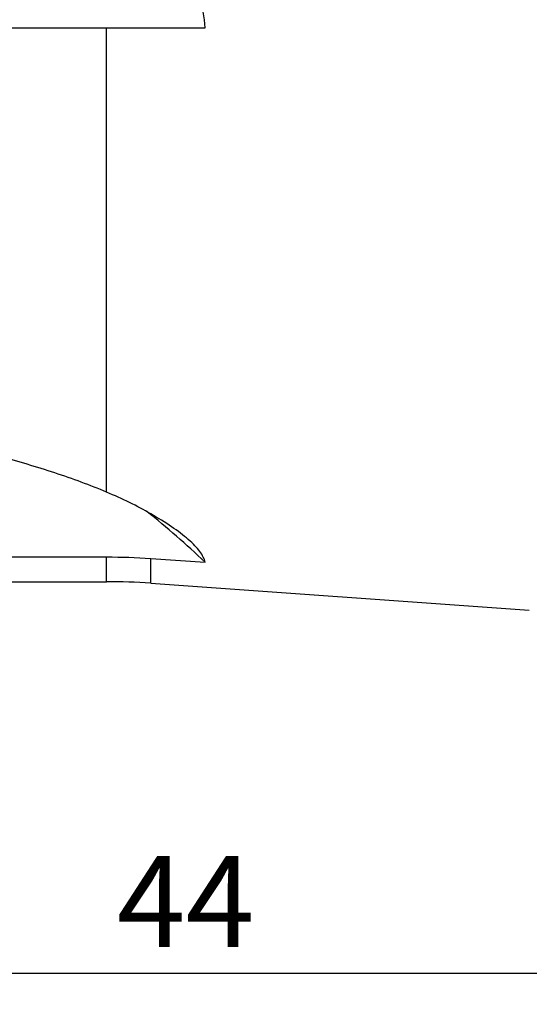
# Model space of a CAD drawing. Units: millimetres. Extents: x 15 to 204, y 6 to 291.
# Drawn here: x 67 to 83, y 173 to 204 of the extents above; entities that cross this region are included whole.
import ezdxf

# ---------------------------------------------------------------- set-up
doc = ezdxf.new("R2010")
doc.units = ezdxf.units.MM
doc.layers.add('DÜNNE_LINIE', color=153, linetype='Continuous')
doc.styles.add('SLDTEXTSTYLE1', font='TXT', dxfattribs={"width": 0.75})
doc.dimstyles.new('SLDDIMSTYLE0', dxfattribs={"dimtxt": 2.910417, "dimasz": 4, "dimexe": 0, "dimexo": 0.0625, "dimgap": 0.727604, "dimtad": 1, "dimdec": 1, "dimrnd": 1e-09, "dimzin": 12, "dimdsep": 46, "dimtxsty": 'SLDTEXTSTYLE1', "dimsah": 1, "dimcen": 0.09, "dimadec": 0, "dimazin": 3, "dimtfac": 1, "dimtofl": 0, "dimtmove": 0, "dimatfit": 3, "dimfxl": 1, "dimfrac": 2, "dimtolj": 1, "dimtzin": 12, "dimarcsym": 0})

# ---------------------------------------------------------------- blocks, each defined once
blk = doc.blocks.new('_D')
at = {"layer": 'DÜNNE_LINIE', "color": 7}
for p, q in [((50.385, 186.694), (50.385, 172.891)), ((94.399, 185.546), (94.399, 172.891)), ((50.385, 173.891), (94.399, 173.891))]:
    blk.add_line(p, q, dxfattribs=at)
for points in [[(50.385, 173.891), (54.385, 173.141), (54.385, 174.641)], [(94.399, 173.891), (90.399, 174.641), (90.399, 173.141)]]:
    blk.add_solid(points, dxfattribs=at)
at = {"layer": 'DÜNNE_LINIE', "color": 7, "insert": (69.822, 177.642), "char_height": 2.9104, "attachment_point": 1, "style": 'SLDTEXTSTYLE1'}
blk.add_mtext('44', dxfattribs=at)

msp = doc.modelspace()

# ---------------------------------------------------------------- linework, layer by layer
at = {"color": 7, "linetype": 'Continuous', "lineweight": 30}
for p, q in [((60.5218, 204.1682), (69.4938, 204.1682)), ((69.4938, 189.2972), (69.4938, 204.1682)), ((70.9092, 204.1682), (72.6452, 204.1682)), ((60.5218, 187.2213), (69.4938, 187.2213)), ((70.9092, 187.1736), (72.6452, 187.0564)), ((60.5218, 186.4287), (69.4938, 186.4287)), ((70.9092, 186.3785), (83.0333, 185.5183))]:
    msp.add_line(p, q, dxfattribs=at)
at = {"color": 8, "linetype": 'Continuous', "lineweight": 30}
for p, q in [((69.4938, 186.4287), (69.4938, 187.2213)), ((70.9092, 186.3785), (70.9092, 187.1736))]:
    msp.add_line(p, q, dxfattribs=at)
at = {"color": 7, "linetype": 'Continuous', "lineweight": 30}
for centre, radius, start, end in [((53.6636, 167.0704), 27.5634, 46.47648, 51.6099), ((69.4938, 166.4287), 20, 85.94169, 90)]:
    msp.add_arc(centre, radius, start, end, dxfattribs=at)
for points, knots in [([(72.6452, 204.1682), (72.627, 204.5193), (72.5704, 204.8603), (72.4348, 205.3582), (72.3811, 205.5219), (72.2572, 205.845), (72.1867, 206.0052), (71.9554, 206.4711), (71.7752, 206.7634), (71.3723, 207.318), (71.1485, 207.5811), (70.9092, 207.8283)], [0, 0, 0, 0, 0.25, 0.25, 0.375, 0.375, 0.5, 0.5, 0.75, 0.75, 1, 1, 1, 1]), ([(69.4938, 204.1682), (69.7297, 204.1682), (69.966, 204.1682), (70.4389, 204.1682), (70.6745, 204.1682), (70.9092, 204.1682)], [0, 0, 0, 0, 0.5, 0.5, 1, 1, 1, 1]), ([(69.4938, 189.2972), (68.9661, 189.5188), (68.4101, 189.7243), (67.2564, 190.105), (66.6585, 190.2802), (66.0436, 190.4407)], [0, 0, 0, 0, 0.5, 0.5, 1, 1, 1, 1]), ([(72.6452, 187.0564), (72.627, 187.1607), (72.5704, 187.2741), (72.4348, 187.456), (72.3811, 187.5186), (72.2572, 187.6474), (72.1867, 187.7139), (71.9554, 187.915), (71.7752, 188.0512), (71.3723, 188.3256), (71.1485, 188.4644), (70.9092, 188.6016)], [0, 0, 0, 0, 0.25, 0.25, 0.375, 0.375, 0.5, 0.5, 0.75, 0.75, 1, 1, 1, 1])]:
    msp.add_open_spline(points, degree=3, knots=knots, dxfattribs=at)
for points in [[(70.9092, 188.6016), (70.473, 188.8518), (69.9972, 189.0857), (69.4938, 189.2972)], [(69.4938, 187.2213), (69.9662, 187.2213), (70.438, 187.2054), (70.9092, 187.1736)]]:
    msp.add_open_spline(points, degree=3, dxfattribs=at)

# ---------------------------------------------------------------- dimensions: what is measured, and where the dimension line sits
at = {"layer": 'DÜNNE_LINIE', "color": 7}
dim = msp.add_linear_dim(base=(94.3988, 173.8907), p1=(50.3848, 187.6935), p2=(94.3988, 186.5459), dimstyle='SLDDIMSTYLE0', dxfattribs=at)
dim.commit()
dim.dimension.update_dxf_attribs({"geometry": '_D', "text_midpoint": (71.9719, 173.8907), "dimtype": 160})

doc.saveas('drawing.dxf')
